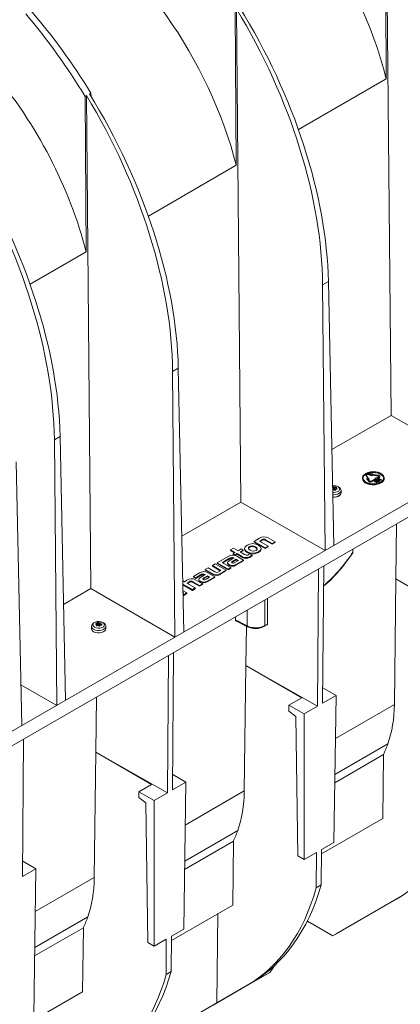
# Model space of a CAD drawing. Units: millimetres. Extents: x 0 to 13306, y 0 to 2520.
# Drawn here: x 382 to 448, y 1162 to 1332 of the extents above; entities that cross this region are included whole.
import ezdxf

# ---------------------------------------------------------------- set-up
doc = ezdxf.new("R2010")
doc.units = ezdxf.units.MM
doc.header["$LTSCALE"] = 0.5
doc.layers.add('HAURATON_Isometrie', color=9, linetype='Continuous', lineweight=5)

msp = doc.modelspace()

# ---------------------------------------------------------------- linework, layer by layer
at = {"layer": 'HAURATON_Isometrie'}
for p, q in [((445.308, 1321.425), (445.163, 1340.832)), ((446.119, 1263.424), (445.427, 1340.68)), ((419.462, 1306.504), (419.263, 1333.286)), ((420.273, 1248.503), (419.512, 1333.431)), ((445.308, 1321.425), (430.161, 1312.68)), ((393.667, 1318.51), (393.417, 1318.366)), ((393.616, 1291.584), (393.417, 1318.366)), ((394.428, 1233.583), (393.667, 1318.51)), ((394.435, 1318.954), (394.185, 1318.81)), ((394.448, 1318.38), (394.435, 1318.954)), ((419.462, 1306.504), (404.315, 1297.76)), ((393.616, 1291.584), (383.945, 1286)), ((434.339, 1285.902), (435.326, 1286.471)), ((434.339, 1285.902), (434.749, 1240.147)), ((435.326, 1286.471), (436.282, 1241.032)), ((408.493, 1270.981), (409.48, 1271.551)), ((408.493, 1270.981), (408.903, 1225.226)), ((409.48, 1271.551), (410.436, 1226.111)), ((486.77, 1270.177), (273.431, 1147.02)), ((486.77, 1267.648), (273.431, 1144.49)), ((446.119, 1263.424), (435.935, 1257.544)), ((460.595, 1255.067), (446.119, 1263.424)), ((388.123, 1259.222), (389.11, 1259.791)), ((388.123, 1259.222), (388.533, 1213.467)), ((389.11, 1259.791), (390.066, 1214.352)), ((381.553, 1255.429), (382.51, 1209.99)), ((441.214, 1252.665), (441.214, 1252.538)), ((441.802, 1253.272), (441.838, 1253.292)), ((441.816, 1253.229), (441.816, 1253.103)), ((441.816, 1253.103), (441.825, 1253.061)), ((442.106, 1252.583), (441.825, 1253.188)), ((441.825, 1253.188), (441.825, 1253.061)), ((442.051, 1252.575), (441.825, 1253.061)), ((441.885, 1253.197), (442.166, 1252.592)), ((441.956, 1252.56), (442.106, 1252.583)), ((441.956, 1252.56), (442.266, 1252.238)), ((441.956, 1252.56), (441.956, 1252.433)), ((441.956, 1252.433), (442.266, 1252.111)), ((442.151, 1253.35), (442.3, 1253.327)), ((442.151, 1253.35), (442.151, 1253.224)), ((442.151, 1253.224), (442.3, 1253.201)), ((442.166, 1252.592), (442.315, 1252.616)), ((442.167, 1253.385), (442.316, 1253.362)), ((442.306, 1252.151), (442.266, 1252.238)), ((442.266, 1252.238), (442.266, 1252.111)), ((442.306, 1252.025), (442.266, 1252.111)), ((442.3, 1253.327), (442.859, 1253.148)), ((442.3, 1253.327), (442.3, 1253.201)), ((442.3, 1253.201), (442.859, 1253.022)), ((442.306, 1252.151), (442.306, 1252.025)), ((442.315, 1252.616), (442.326, 1252.247)), ((442.316, 1253.362), (442.955, 1253.355)), ((442.326, 1252.247), (442.366, 1252.161)), ((442.729, 1252.104), (443.496, 1252.547)), ((443.539, 1252.522), (442.773, 1252.079)), ((443.539, 1252.395), (442.773, 1251.953)), ((442.773, 1252.079), (442.773, 1251.953)), ((442.859, 1253.148), (442.899, 1253.235)), ((442.859, 1253.148), (442.859, 1253.022)), ((442.859, 1253.022), (442.899, 1253.108)), ((443.946, 1253.073), (442.899, 1253.235)), ((442.899, 1253.235), (442.899, 1253.108)), ((443.946, 1252.946), (442.899, 1253.108)), ((442.915, 1253.269), (442.955, 1253.355)), ((442.915, 1253.269), (443.962, 1253.107)), ((442.955, 1253.355), (442.955, 1253.263)), ((443.274, 1252.103), (443.6, 1252.122)), ((443.315, 1252.079), (443.274, 1252.103)), ((443.274, 1252.103), (443.274, 1251.976)), ((443.315, 1251.952), (443.274, 1251.976)), ((443.579, 1252.094), (443.315, 1252.079)), ((443.315, 1252.079), (443.315, 1251.952)), ((443.556, 1251.967), (443.315, 1251.952)), ((443.934, 1252.8), (443.386, 1252.61)), ((443.386, 1252.61), (443.496, 1252.547)), ((443.386, 1252.61), (443.386, 1252.484)), ((443.442, 1252.271), (443.492, 1252.3)), ((443.442, 1252.271), (443.442, 1252.145)), ((443.88, 1252.019), (443.442, 1252.271)), ((443.493, 1252.116), (443.442, 1252.145)), ((443.557, 1252.286), (443.51, 1252.258)), ((443.51, 1252.258), (443.656, 1252.174)), ((443.539, 1252.522), (443.649, 1252.458)), ((443.539, 1252.522), (443.539, 1252.395)), ((443.539, 1252.395), (443.649, 1252.332)), ((443.552, 1251.942), (443.579, 1252.094)), ((443.552, 1251.942), (443.552, 1251.816)), ((443.594, 1251.918), (443.552, 1251.942)), ((443.594, 1251.792), (443.552, 1251.816)), ((443.557, 1252.286), (443.557, 1252.231)), ((443.628, 1252.106), (443.594, 1251.918)), ((443.628, 1251.979), (443.594, 1251.792)), ((443.594, 1251.918), (443.594, 1251.792)), ((443.6, 1252.122), (443.628, 1252.106)), ((443.628, 1252.106), (443.628, 1251.979)), ((443.88, 1251.892), (443.628, 1252.038)), ((443.649, 1252.458), (443.977, 1252.775)), ((443.649, 1252.458), (443.649, 1252.332)), ((443.649, 1252.332), (443.656, 1252.338)), ((443.656, 1252.395), (443.706, 1252.424)), ((444.094, 1252.142), (443.656, 1252.395)), ((443.656, 1252.395), (443.656, 1252.322)), ((443.656, 1252.174), (443.702, 1252.2)), ((443.695, 1252.281), (443.695, 1252.196)), ((443.719, 1252.159), (443.701, 1252.148)), ((443.701, 1252.148), (443.903, 1252.031)), ((443.719, 1252.159), (443.719, 1252.138)), ((443.77, 1252.409), (443.723, 1252.382)), ((443.723, 1252.382), (443.869, 1252.297)), ((443.77, 1252.409), (443.77, 1252.354)), ((443.775, 1252.454), (443.977, 1252.648)), ((443.777, 1252.201), (443.777, 1252.104)), ((443.784, 1252.1), (443.784, 1252.221)), ((444.094, 1252.015), (443.784, 1252.194)), ((443.869, 1252.297), (443.915, 1252.323)), ((443.903, 1252.031), (443.88, 1252.019)), ((443.88, 1252.019), (443.88, 1251.892)), ((443.903, 1251.905), (443.88, 1251.892)), ((443.903, 1252.031), (443.903, 1251.905)), ((443.908, 1252.404), (443.908, 1252.319)), ((443.932, 1252.282), (443.914, 1252.271)), ((443.914, 1252.271), (444.116, 1252.155)), ((443.932, 1252.282), (443.932, 1252.261)), ((443.934, 1252.8), (444.043, 1252.863)), ((443.946, 1253.073), (443.946, 1252.946)), ((444.087, 1252.838), (443.977, 1252.775)), ((443.977, 1252.775), (443.977, 1252.648)), ((444.087, 1252.711), (443.977, 1252.648)), ((443.99, 1252.324), (443.99, 1252.227)), ((443.997, 1252.223), (443.997, 1252.344)), ((444.065, 1252.392), (444.099, 1252.579)), ((444.095, 1252.375), (444.065, 1252.392)), ((444.065, 1252.392), (444.065, 1252.265)), ((444.095, 1252.248), (444.065, 1252.265)), ((444.087, 1252.838), (444.087, 1252.711)), ((444.116, 1252.155), (444.094, 1252.142)), ((444.094, 1252.142), (444.094, 1252.015)), ((444.116, 1252.028), (444.094, 1252.015)), ((444.419, 1252.395), (444.095, 1252.375)), ((444.095, 1252.375), (444.095, 1252.248)), ((444.419, 1252.268), (444.095, 1252.248)), ((444.099, 1252.579), (444.142, 1252.555)), ((444.142, 1252.555), (444.114, 1252.403)), ((444.114, 1252.403), (444.377, 1252.419)), ((444.116, 1252.155), (444.116, 1252.028)), ((444.142, 1252.428), (444.137, 1252.404)), ((444.142, 1252.555), (444.142, 1252.428)), ((444.169, 1252.825), (444.169, 1252.952)), ((444.377, 1252.419), (444.419, 1252.395)), ((444.419, 1252.395), (444.419, 1252.268)), ((444.931, 1252.538), (444.931, 1252.665)), ((436.098, 1250.723), (436.079, 1250.692)), ((436.098, 1250.723), (436.095, 1251.12)), ((436.193, 1251.135), (436.196, 1250.738)), ((436.357, 1250.66), (436.196, 1250.738)), ((436.357, 1250.66), (436.36, 1251.073)), ((436.411, 1251.065), (436.408, 1250.652)), ((436.54, 1250.665), (436.408, 1250.652)), ((436.616, 1250.701), (436.625, 1251.068)), ((436.659, 1250.916), (436.654, 1250.706)), ((436.673, 1250.892), (436.669, 1250.708)), ((436.811, 1250.728), (436.813, 1250.777)), ((437.506, 1250.06), (437.506, 1250.465)), ((420.273, 1248.503), (410.089, 1242.624)), ((434.749, 1240.147), (420.273, 1248.503)), ((447.088, 1244.74), (446.942, 1235.253)), ((423.482, 1242.268), (422.544, 1241.726)), ((422.544, 1241.726), (422.544, 1241.6)), ((422.544, 1241.726), (424.429, 1240.638)), ((422.544, 1241.6), (424.429, 1240.511)), ((423.457, 1241.774), (423.857, 1242.005)), ((424.927, 1240.925), (423.457, 1241.774)), ((423.566, 1241.711), (423.857, 1241.879)), ((423.857, 1242.005), (423.857, 1241.879)), ((424.523, 1242.001), (425.657, 1241.347)), ((424.523, 1242.001), (424.523, 1241.875)), ((424.523, 1241.875), (425.657, 1241.22)), ((426.154, 1241.634), (424.959, 1242.324)), ((425.657, 1241.347), (426.154, 1241.634)), ((426.154, 1241.634), (426.154, 1241.507)), ((418.97, 1240.58), (418.472, 1240.292)), ((418.472, 1240.292), (419.266, 1239.834)), ((418.472, 1240.292), (418.472, 1240.166)), ((418.472, 1240.166), (419.157, 1239.771)), ((419.266, 1239.834), (418.916, 1239.632)), ((419.764, 1240.121), (418.97, 1240.58)), ((420.29, 1240.425), (419.764, 1240.121)), ((420.139, 1239.904), (420.665, 1240.208)), ((420.901, 1239.464), (420.139, 1239.904)), ((420.249, 1239.841), (420.665, 1240.081)), ((420.665, 1240.208), (420.29, 1240.425)), ((420.665, 1240.208), (420.665, 1240.081)), ((420.874, 1240.5), (420.874, 1240.342)), ((421.742, 1240.83), (421.742, 1240.703)), ((423.287, 1239.942), (423.287, 1239.815)), ((423.751, 1240.38), (423.751, 1240.538)), ((424.429, 1240.638), (424.927, 1240.925)), ((424.429, 1240.511), (424.927, 1240.799)), ((424.429, 1240.638), (424.429, 1240.511)), ((424.927, 1240.925), (424.927, 1240.799)), ((425.657, 1241.22), (426.154, 1241.507)), ((425.657, 1241.347), (425.657, 1241.22)), ((418.068, 1239.142), (416.164, 1238.043)), ((417.052, 1238.105), (417.448, 1238.334)), ((417.162, 1238.042), (417.448, 1238.207)), ((417.447, 1238.334), (418.268, 1238.807)), ((417.448, 1238.334), (417.447, 1238.334)), ((417.448, 1238.208), (418.268, 1238.681)), ((417.448, 1238.334), (417.448, 1238.207)), ((418.268, 1238.807), (418.268, 1238.681)), ((419.069, 1238.866), (418.414, 1238.487)), ((419.448, 1238.651), (418.861, 1238.312)), ((419.448, 1238.524), (418.861, 1238.185)), ((418.861, 1238.312), (418.861, 1238.185)), ((418.916, 1239.632), (419.291, 1239.415)), ((418.916, 1239.632), (418.916, 1239.505)), ((418.916, 1239.505), (419.291, 1239.288)), ((419.023, 1238.892), (419.069, 1238.866)), ((419.023, 1238.892), (419.023, 1238.839)), ((419.216, 1238.066), (419.838, 1238.425)), ((419.291, 1239.415), (419.642, 1239.617)), ((419.291, 1239.288), (419.642, 1239.491)), ((419.291, 1239.415), (419.291, 1239.288)), ((419.391, 1237.729), (420.729, 1238.502)), ((419.391, 1237.603), (420.729, 1238.375)), ((419.838, 1238.425), (419.448, 1238.651)), ((419.448, 1238.651), (419.448, 1238.524)), ((419.729, 1238.362), (419.448, 1238.524)), ((420.729, 1238.502), (419.549, 1239.184)), ((419.642, 1239.617), (420.561, 1239.086)), ((419.642, 1239.617), (419.642, 1239.491)), ((419.642, 1239.491), (420.561, 1238.96)), ((420.561, 1239.086), (420.561, 1238.96)), ((420.729, 1238.502), (420.729, 1238.375)), ((421.799, 1239.553), (421.595, 1239.436)), ((421.72, 1239.074), (422.175, 1239.336)), ((421.72, 1238.948), (422.175, 1239.21)), ((421.72, 1239.074), (421.72, 1238.948)), ((422.175, 1239.336), (421.799, 1239.553)), ((422.175, 1239.336), (422.175, 1239.21)), ((414.621, 1237.152), (414.124, 1236.865)), ((414.124, 1236.865), (415.318, 1236.176)), ((414.124, 1236.865), (414.124, 1236.739)), ((414.124, 1236.739), (415.318, 1236.049)), ((415.776, 1236.485), (414.621, 1237.152)), ((415.845, 1237.859), (415.348, 1237.572)), ((415.348, 1237.572), (416.818, 1236.723)), ((415.348, 1237.572), (415.348, 1237.445)), ((415.348, 1237.445), (416.709, 1236.66)), ((417.731, 1236.771), (415.845, 1237.859)), ((416.164, 1238.043), (418.05, 1236.955)), ((416.164, 1238.043), (416.164, 1237.917)), ((416.164, 1237.917), (418.05, 1236.829)), ((416.818, 1236.723), (416.417, 1236.492)), ((416.793, 1236.229), (417.731, 1236.771)), ((416.793, 1236.103), (417.731, 1236.644)), ((418.547, 1237.242), (417.052, 1238.105)), ((417.731, 1236.771), (417.731, 1236.644)), ((417.974, 1238.052), (417.974, 1237.894)), ((418.05, 1236.955), (418.547, 1237.242)), ((418.05, 1236.829), (418.547, 1237.116)), ((418.05, 1236.955), (418.05, 1236.829)), ((418.264, 1237.707), (418.264, 1237.58)), ((418.547, 1237.242), (418.547, 1237.116)), ((419.391, 1237.729), (419.391, 1237.603)), ((433.641, 1236.978), (433.46, 1213.318)), ((434.341, 1213.827), (434.519, 1237.485)), ((410.515, 1234.782), (410.251, 1234.934)), ((410.958, 1235.038), (410.515, 1234.782)), ((410.93, 1234.542), (411.327, 1234.771)), ((411.327, 1234.771), (411.327, 1234.645)), ((411.992, 1234.771), (413.129, 1234.115)), ((411.992, 1234.771), (411.992, 1234.645)), ((413.105, 1236.277), (412.085, 1235.689)), ((412.085, 1235.689), (412.475, 1235.463)), ((412.085, 1235.689), (412.085, 1235.562)), ((412.085, 1235.562), (412.475, 1235.337)), ((413.63, 1234.404), (412.435, 1235.094)), ((412.475, 1235.463), (413.305, 1235.942)), ((412.475, 1235.337), (413.305, 1235.816)), ((412.475, 1235.463), (412.475, 1235.337)), ((413.011, 1235.188), (413.011, 1235.03)), ((413.301, 1234.842), (413.301, 1234.715)), ((413.305, 1235.942), (413.305, 1235.816)), ((414.106, 1236), (413.451, 1235.622)), ((414.485, 1235.785), (413.899, 1235.447)), ((414.485, 1235.659), (413.899, 1235.32)), ((413.899, 1235.447), (413.899, 1235.32)), ((414.059, 1236.027), (414.106, 1236)), ((414.059, 1236.027), (414.059, 1235.973)), ((414.253, 1235.201), (414.875, 1235.56)), ((414.428, 1234.864), (415.766, 1235.637)), ((414.428, 1234.738), (415.766, 1235.51)), ((414.428, 1234.864), (414.428, 1234.738)), ((414.875, 1235.56), (414.485, 1235.785)), ((414.485, 1235.785), (414.485, 1235.659)), ((414.765, 1235.497), (414.485, 1235.659)), ((415.766, 1235.637), (414.585, 1236.318)), ((415.318, 1236.176), (415.318, 1236.049)), ((415.766, 1235.637), (415.766, 1235.51)), ((416.793, 1236.229), (416.793, 1236.103)), ((446.694, 1213.649), (446.942, 1235.253)), ((446.942, 1235.253), (459.306, 1228.239)), ((446.942, 1235.253), (456.571, 1229.694)), ((394.428, 1233.583), (389.719, 1230.864)), ((408.903, 1225.226), (394.428, 1233.583)), ((410.263, 1234.357), (411.906, 1233.408)), ((410.265, 1234.229), (411.906, 1233.282)), ((410.925, 1232.842), (410.287, 1233.211)), ((412.4, 1233.693), (410.93, 1234.542)), ((411.039, 1234.479), (411.327, 1234.645)), ((411.906, 1233.408), (412.4, 1233.693)), ((411.906, 1233.282), (412.4, 1233.567)), ((411.906, 1233.408), (411.906, 1233.282)), ((411.992, 1234.645), (413.129, 1233.988)), ((412.4, 1233.693), (412.4, 1233.567)), ((413.129, 1234.115), (413.63, 1234.404)), ((413.129, 1233.988), (413.63, 1234.277)), ((413.129, 1234.115), (413.129, 1233.988)), ((413.63, 1234.404), (413.63, 1234.277)), ((410.381, 1232.845), (410.294, 1232.895)), ((410.296, 1232.796), (410.381, 1232.845)), ((410.302, 1232.483), (410.925, 1232.842)), ((410.305, 1232.358), (410.925, 1232.716)), ((410.925, 1232.842), (410.925, 1232.716)), ((424.4, 1231.643), (424.4, 1227.239)), ((424.815, 1227.479), (424.815, 1231.883)), ((421.333, 1227.16), (421.333, 1229.873)), ((419.324, 1228.713), (419.317, 1228.202)), ((419.317, 1228.202), (421.333, 1227.16)), ((419.382, 1228.059), (421.41, 1227.011)), ((394.538, 1227.072), (394.538, 1226.668)), ((395.257, 1227.545), (395.259, 1227.473)), ((395.346, 1227.238), (395.347, 1227.225)), ((395.388, 1227.196), (395.384, 1227.381)), ((395.389, 1227.196), (395.385, 1227.388)), ((395.468, 1227.208), (395.461, 1227.607)), ((395.498, 1227.628), (395.505, 1227.216)), ((395.577, 1227.33), (395.505, 1227.216)), ((395.577, 1227.33), (395.573, 1227.728)), ((395.671, 1227.743), (395.675, 1227.345)), ((395.836, 1227.267), (395.675, 1227.345)), ((395.836, 1227.267), (395.839, 1227.681)), ((395.889, 1227.673), (395.887, 1227.26)), ((396.019, 1227.273), (395.887, 1227.26)), ((396.095, 1227.308), (396.104, 1227.676)), ((396.138, 1227.524), (396.133, 1227.314)), ((396.152, 1227.5), (396.148, 1227.315)), ((396.29, 1227.336), (396.292, 1227.385)), ((396.985, 1226.668), (396.985, 1227.072)), ((421.2, 1227.119), (421.096, 1220.332)), ((424.336, 1227.097), (424.75, 1227.337)), ((424.4, 1227.239), (424.815, 1227.479)), ((407.795, 1222.057), (407.614, 1198.398)), ((408.495, 1198.906), (408.673, 1222.564)), ((420.848, 1198.729), (421.096, 1220.332)), ((421.096, 1220.332), (433.46, 1213.318)), ((421.096, 1220.332), (430.725, 1214.773)), ((388.533, 1213.467), (382.361, 1217.03)), ((436.639, 1215.153), (434.361, 1216.468)), ((395.396, 1214.899), (395.25, 1205.412)), ((428.535, 1213.509), (430.725, 1214.773)), ((436.639, 1215.153), (434.341, 1213.827)), ((436.257, 1189.86), (436.639, 1215.153)), ((428.543, 1212.502), (428.535, 1213.509)), ((431.163, 1211.992), (428.535, 1213.509)), ((433.46, 1213.318), (431.163, 1211.992)), ((436.528, 1207.78), (446.694, 1213.649)), ((429.706, 1211.58), (428.543, 1212.502)), ((430.069, 1187.551), (429.706, 1211.58)), ((431.163, 1211.992), (431.163, 1186.92)), ((382.649, 1183.986), (382.827, 1207.644)), ((436.434, 1201.585), (445.573, 1206.861)), ((395.003, 1183.808), (395.25, 1205.412)), ((395.25, 1205.412), (407.614, 1198.398)), ((395.25, 1205.412), (404.879, 1199.853)), ((436.412, 1200.144), (444.812, 1204.994)), ((444.812, 1204.994), (444.686, 1193.996)), ((410.793, 1200.233), (408.515, 1201.548)), ((402.689, 1198.589), (404.879, 1199.853)), ((410.793, 1200.233), (408.495, 1198.906)), ((410.411, 1174.94), (410.793, 1200.233)), ((402.697, 1197.581), (402.689, 1198.589)), ((405.317, 1197.072), (402.689, 1198.589)), ((403.86, 1196.659), (402.697, 1197.581)), ((407.614, 1198.398), (405.317, 1197.072)), ((410.682, 1192.86), (420.848, 1198.729)), ((404.223, 1172.631), (403.86, 1196.659)), ((405.317, 1197.072), (405.317, 1171.999)), ((434.153, 1187.915), (444.686, 1193.996)), ((410.588, 1186.665), (419.727, 1191.941)), ((410.566, 1185.224), (418.967, 1190.073)), ((418.967, 1190.073), (418.84, 1179.075)), ((434.161, 1188.651), (436.257, 1189.86)), ((431.163, 1186.92), (430.069, 1187.551)), ((431.163, 1186.92), (433.257, 1188.129)), ((433.234, 1182.037), (433.257, 1188.129)), ((434.161, 1188.651), (434.092, 1182.532)), ((384.947, 1185.312), (382.669, 1186.627)), ((384.947, 1185.312), (382.649, 1183.986)), ((384.565, 1160.019), (384.947, 1185.312)), ((384.836, 1177.939), (395.003, 1183.808)), ((433.234, 1182.037), (434.092, 1182.532)), ((447.716, 1180.476), (436.682, 1174.105)), ((447.039, 1180.085), (447.716, 1180.476)), ((408.307, 1172.995), (418.84, 1179.075)), ((436.101, 1173.769), (447.234, 1180.196)), ((436.101, 1173.769), (447.039, 1180.085)), ((447.234, 1180.196), (447.233, 1180.198)), ((416.275, 1177.595), (416.105, 1162.227)), ((384.742, 1171.744), (393.881, 1177.02)), ((431.558, 1176.058), (431.731, 1176.292)), ((431.733, 1176.403), (431.731, 1176.292)), ((436.101, 1173.769), (431.731, 1176.292)), ((384.72, 1170.303), (393.121, 1175.153)), ((393.121, 1175.153), (392.995, 1164.155)), ((408.316, 1173.73), (408.246, 1167.612)), ((408.316, 1173.73), (410.411, 1174.94)), ((405.317, 1171.999), (404.223, 1172.631)), ((405.317, 1171.999), (407.412, 1173.208)), ((407.388, 1167.117), (407.412, 1173.208)), ((425.218, 1167.486), (426.158, 1168.757)), ((407.388, 1167.117), (408.246, 1167.612)), ((425.218, 1167.486), (416.737, 1162.592)), ((423.037, 1166.227), (425.218, 1167.486)), ((415.469, 1161.859), (423.037, 1166.227)), ((421.87, 1165.556), (416.737, 1162.592)), ((421.193, 1165.165), (421.87, 1165.556)), ((382.461, 1158.074), (392.995, 1164.155)), ((416.105, 1162.227), (421.193, 1165.165)), ((416.105, 1162.227), (395.874, 1150.546))]:
    msp.add_line(p, q, dxfattribs=at)
at = {"layer": 'HAURATON_Isometrie', "flags": 128}
for points in [[(441.758, 1253.424), (441.473, 1253.211), (441.288, 1252.964), (441.215, 1252.699), (441.259, 1252.431), (441.416, 1252.178), (441.678, 1251.955), (442.028, 1251.777), (442.443, 1251.655), (442.897, 1251.597), (443.363, 1251.605), (443.81, 1251.68), (444.211, 1251.817), (444.541, 1252.007), (444.778, 1252.239), (444.908, 1252.497), (444.923, 1252.766), (444.821, 1253.028), (444.61, 1253.268), (444.301, 1253.47), (443.916, 1253.621), (443.478, 1253.712), (443.014, 1253.737), (442.554, 1253.695), (442.126, 1253.588), (441.758, 1253.424)], [(441.802, 1253.398), (441.526, 1253.193), (441.347, 1252.954), (441.277, 1252.697), (441.319, 1252.439), (441.472, 1252.194), (441.725, 1251.979), (442.063, 1251.807), (442.464, 1251.689), (442.903, 1251.632), (443.353, 1251.64), (443.786, 1251.713), (444.174, 1251.845), (444.492, 1252.029), (444.721, 1252.253), (444.847, 1252.503), (444.861, 1252.762), (444.763, 1253.016), (444.558, 1253.248), (444.26, 1253.443), (443.888, 1253.589), (443.464, 1253.677), (443.016, 1253.701), (442.571, 1253.661), (442.158, 1253.558), (441.802, 1253.398)], [(442.167, 1253.385), (442.095, 1253.39), (442.022, 1253.385), (441.955, 1253.369), (441.897, 1253.343), (441.853, 1253.31), (441.825, 1253.271), (441.816, 1253.229), (441.825, 1253.188)], [(442.04, 1253.387), (442.158, 1253.431), (442.571, 1253.534), (443.016, 1253.575), (443.464, 1253.551), (443.888, 1253.462), (444.26, 1253.316), (444.558, 1253.121), (444.763, 1252.89), (444.861, 1252.636), (444.866, 1252.602)], [(441.214, 1252.538), (441.259, 1252.304), (441.416, 1252.051), (441.678, 1251.829), (442.028, 1251.651), (442.443, 1251.529), (442.897, 1251.47), (443.363, 1251.479), (443.81, 1251.554), (444.211, 1251.691), (444.541, 1251.881), (444.778, 1252.112), (444.908, 1252.371), (444.931, 1252.538)], [(442.151, 1253.35), (442.095, 1253.354), (442.038, 1253.35), (441.986, 1253.338), (441.941, 1253.318), (441.907, 1253.292), (441.885, 1253.262), (441.878, 1253.229), (441.885, 1253.197)], [(443.492, 1252.3), (443.527, 1252.319), (443.557, 1252.33)], [(443.702, 1252.2), (443.722, 1252.213), (443.734, 1252.229), (443.732, 1252.246), (443.717, 1252.265), (443.695, 1252.281)], [(443.706, 1252.424), (443.74, 1252.442), (443.77, 1252.453)], [(443.717, 1252.294), (443.775, 1252.246), (443.784, 1252.223), (443.777, 1252.201)], [(443.777, 1252.201), (443.747, 1252.176), (443.719, 1252.159)], [(443.915, 1252.323), (443.935, 1252.336), (443.948, 1252.352), (443.946, 1252.37), (443.931, 1252.388), (443.908, 1252.404)], [(443.93, 1252.418), (443.988, 1252.369), (443.997, 1252.347), (443.99, 1252.324)], [(443.99, 1252.324), (443.96, 1252.299), (443.932, 1252.282)], [(444.043, 1252.863), (444.078, 1252.889), (444.099, 1252.919), (444.107, 1252.952), (444.099, 1252.984), (444.078, 1253.014), (444.043, 1253.04), (443.998, 1253.06), (443.946, 1253.073)], [(444.087, 1252.838), (444.131, 1252.871), (444.159, 1252.91), (444.169, 1252.952), (444.159, 1252.993), (444.131, 1253.032), (444.087, 1253.065), (444.029, 1253.091), (443.962, 1253.107)], [(437.499, 1250.468), (437.504, 1250.51), (437.44, 1250.749), (437.301, 1250.947), (437.077, 1251.121), (436.918, 1251.198), (436.6, 1251.288), (436.257, 1251.315), (436.066, 1251.295)], [(436.988, 1251.134), (437.187, 1250.971), (437.276, 1250.777), (437.246, 1250.578), (437.1, 1250.397), (436.855, 1250.255), (436.541, 1250.171), (436.195, 1250.153), (436.09, 1250.162)], [(437.506, 1250.467), (437.498, 1250.386), (437.404, 1250.182), (437.21, 1250.004), (436.933, 1249.867), (436.599, 1249.782), (436.237, 1249.759), (436.098, 1249.766)], [(437.506, 1250.06), (437.498, 1249.981), (437.404, 1249.778), (437.21, 1249.599), (436.933, 1249.462), (436.599, 1249.378), (436.237, 1249.354), (436.107, 1249.361)], [(437.444, 1249.999), (437.43, 1249.905), (437.317, 1249.705), (437.104, 1249.535), (436.81, 1249.412), (436.464, 1249.347), (436.107, 1249.347)], [(436.625, 1251.068), (436.646, 1251.066), (436.666, 1251.061), (436.682, 1251.053), (436.693, 1251.044), (436.698, 1251.034), (436.697, 1251.027)], [(436.813, 1250.777), (436.824, 1250.765), (436.827, 1250.752), (436.824, 1250.739), (436.815, 1250.73), (436.8, 1250.723), (436.787, 1250.721)], [(421.338, 1241.067), (420.992, 1240.786), (420.874, 1240.49), (420.982, 1240.196), (421.312, 1239.925), (421.78, 1239.736), (422.288, 1239.674), (422.801, 1239.742), (423.287, 1239.942)], [(420.876, 1240.358), (420.982, 1240.07), (421.312, 1239.799), (421.78, 1239.609), (422.288, 1239.547), (422.801, 1239.615), (423.287, 1239.815)], [(423.287, 1239.942), (423.634, 1240.223), (423.751, 1240.518), (423.642, 1240.81), (423.313, 1241.08), (422.843, 1241.27), (422.335, 1241.333), (421.822, 1241.266), (421.338, 1241.067)], [(421.742, 1240.83), (421.583, 1240.694), (421.543, 1240.544), (421.626, 1240.386), (421.835, 1240.227), (422.111, 1240.106), (422.384, 1240.057), (422.644, 1240.08), (422.88, 1240.173)], [(421.742, 1240.703), (421.583, 1240.568), (421.55, 1240.443)], [(422.88, 1240.173), (423.041, 1240.309), (423.082, 1240.46), (422.999, 1240.618), (422.79, 1240.778), (422.514, 1240.899), (422.241, 1240.947), (421.98, 1240.924), (421.742, 1240.83)], [(423.075, 1240.309), (423.082, 1240.334), (422.999, 1240.492), (422.79, 1240.652), (422.514, 1240.773), (422.241, 1240.821), (421.98, 1240.797), (421.742, 1240.703)], [(423.287, 1239.815), (423.634, 1240.096), (423.751, 1240.392), (423.749, 1240.395)], [(418.414, 1238.487), (418.169, 1238.325), (418.021, 1238.175), (417.974, 1238.033), (418.007, 1237.924), (418.104, 1237.816), (418.264, 1237.707)], [(418.861, 1238.312), (418.76, 1238.248), (418.694, 1238.19), (418.666, 1238.136), (418.673, 1238.095), (418.705, 1238.054), (418.765, 1238.012)], [(418.861, 1238.185), (418.76, 1238.121), (418.696, 1238.065)], [(417.975, 1237.91), (417.974, 1237.906), (418.007, 1237.798), (418.104, 1237.69), (418.264, 1237.58)], [(413.451, 1235.622), (413.206, 1235.46), (413.059, 1235.31), (413.011, 1235.168), (413.045, 1235.059), (413.141, 1234.951), (413.301, 1234.842)], [(413.013, 1235.045), (413.011, 1235.041), (413.045, 1234.933), (413.141, 1234.825), (413.301, 1234.715)], [(413.899, 1235.447), (413.797, 1235.383), (413.732, 1235.325), (413.704, 1235.271), (413.71, 1235.23), (413.742, 1235.189), (413.802, 1235.148)], [(413.899, 1235.32), (413.797, 1235.256), (413.734, 1235.2)], [(396.971, 1227.071), (396.968, 1227.216), (396.872, 1227.439), (396.707, 1227.623), (396.471, 1227.772), (396.169, 1227.877), (395.831, 1227.922), (395.486, 1227.903), (395.159, 1227.819), (394.871, 1227.666), (394.678, 1227.479), (394.566, 1227.262), (394.544, 1227.069)], [(395.056, 1226.927), (394.857, 1227.091), (394.767, 1227.284), (394.797, 1227.484), (394.944, 1227.665), (395.189, 1227.807), (395.503, 1227.891), (395.848, 1227.909), (396.183, 1227.857), (396.467, 1227.742), (396.666, 1227.578), (396.755, 1227.385), (396.725, 1227.186), (396.579, 1227.004), (396.333, 1226.863), (396.019, 1226.778), (395.674, 1226.761), (395.339, 1226.813), (395.056, 1226.927)], [(396.985, 1227.072), (396.943, 1226.89), (396.797, 1226.697), (396.559, 1226.537), (396.25, 1226.425), (395.898, 1226.37), (395.534, 1226.378), (395.189, 1226.448), (394.896, 1226.573)], [(396.985, 1226.668), (396.943, 1226.485), (396.797, 1226.292), (396.559, 1226.132), (396.25, 1226.02), (395.898, 1225.966), (395.534, 1225.974), (395.189, 1226.043), (394.896, 1226.168)], [(395.23, 1227.488), (395.22, 1227.497), (395.216, 1227.507), (395.219, 1227.519), (395.228, 1227.53), (395.243, 1227.539), (395.257, 1227.545)], [(395.418, 1227.197), (395.397, 1227.195), (395.378, 1227.198), (395.361, 1227.205), (395.35, 1227.215), (395.346, 1227.228), (395.346, 1227.238)], [(396.104, 1227.676), (396.125, 1227.674), (396.145, 1227.669), (396.161, 1227.661), (396.172, 1227.652), (396.177, 1227.642), (396.176, 1227.635)], [(396.292, 1227.385), (396.302, 1227.372), (396.306, 1227.359), (396.303, 1227.347), (396.294, 1227.337), (396.279, 1227.33), (396.266, 1227.328)]]:
    msp.add_lwpolyline(points, dxfattribs=at)
at = {"layer": 'HAURATON_Isometrie'}
for centre, radius, start, end in [((442.197, 1252.425), 0.934, 114.98619, 169.08883), ((442.088, 1252.952), 0.279, 76.91725, 131.65537), ((442.583, 1252.393), 0.367, 221.22699, 301.18693), ((442.583, 1252.267), 0.367, 221.22699, 301.18693), ((442.581, 1252.349), 0.286, 221.22699, 301.18693), ((443.589, 1252.096), 0.236, 57.10308, 97.67896), ((443.622, 1252.176), 0.128, 55.5508, 120.83139), ((443.802, 1252.219), 0.236, 57.10308, 97.67896), ((443.836, 1252.299), 0.128, 55.5508, 120.83139), ((443.919, 1252.707), 0.24, 48.91518, 83.563), ((444.029, 1252.839), 0.14, 294.30964, 354.37022), ((436.286, 1249.776), 1.529, 62.65416, 98.24178), ((437.418, 1250.052), 1.7, 141.09295, 142.40006), ((436.713, 1247.035), 3.638, 98.83809, 100.01278), ((436.157, 1251.038), 0.103, 70.10461, 127.48147), ((436.168, 1250.549), 0.0815, 62.90576, 99.50817), ((435.408, 1248.774), 2.488, 67.5099, 71.62299), ((434.596, 1247.717), 3.321, 57.67193, 61.02885), ((436.404, 1251.189), 0.124, 249.26284, 273.15108), ((436.413, 1250.582), 0.0719, 235.20443, 322.38164), ((436.569, 1247.684), 3.384, 89.04043, 92.67906), ((439.929, 1248.728), 3.904, 150.10147, 152.38926), ((436.586, 1250.647), 0.0491, 94.20097, 145.79366), ((437.073, 1247.512), 3.221, 95.08997, 98.76074), ((436.688, 1250.917), 0.0286, 170.62385, 239.17308), ((439.474, 1249.982), 2.967, 159.38559, 161.55026), ((434.786, 1248.454), 3.083, 48.89003, 52.25609), ((424.263, 1241.164), 1.352, 59.03043, 125.31233), ((424.187, 1241.553), 0.56, 53.18701, 126.12962), ((424.187, 1241.427), 0.56, 53.18701, 126.12962), ((439.31, 1239.896), 0.255, 321.97601, 356.2553), ((418.842, 1237.949), 1.423, 60.22828, 122.98499), ((418.709, 1238.287), 0.682, 62.55032, 130.29272), ((418.709, 1238.173), 0.673, 68.61321, 130.96716), ((421.151, 1240.048), 1.129, 238.48409, 300.29923), ((421.151, 1239.922), 1.129, 238.48409, 300.29923), ((421.269, 1239.963), 0.62, 233.54507, 301.68122), ((416.425, 1254.781), 27.553, 310.97722, 326.91171), ((413.879, 1235.084), 1.422, 60.22138, 122.97472), ((416.093, 1236.929), 0.545, 234.54217, 306.58259), ((418.808, 1238.667), 1.104, 240.44367, 301.88586), ((418.808, 1238.54), 1.104, 240.44367, 301.88586), ((418.951, 1238.366), 0.4, 242.2039, 311.36966), ((411.74, 1233.914), 1.369, 59.50342, 124.83045), ((411.659, 1234.297), 0.58, 54.98924, 125.02134), ((411.659, 1234.17), 0.58, 54.98924, 125.02134), ((413.846, 1235.801), 1.103, 240.42927, 301.87014), ((413.846, 1235.675), 1.103, 240.42927, 301.87014), ((413.747, 1235.404), 0.697, 63.3875, 129.41696), ((413.748, 1235.288), 0.689, 69.43628, 130.04458), ((413.989, 1235.501), 0.4, 242.1705, 311.37372), ((416.014, 1237.353), 1.367, 239.44197, 304.7429), ((416.014, 1237.226), 1.367, 239.44197, 304.7429), ((395.136, 1227.123), 0.601, 185.10857, 246.46703), ((395.135, 1226.718), 0.6, 184.82564, 246.4945), ((394.218, 1225.512), 2.22, 58.72626, 62.86263), ((396.367, 1224.23), 3.496, 105.0101, 108.51608), ((401.014, 1225.824), 5.842, 164.53923, 165.98388), ((395.359, 1227.387), 0.0259, 346.50736, 63.28956), ((396.194, 1223.629), 3.651, 98.84092, 102.27121), ((395.45, 1227.67), 0.0643, 280.5899, 319.40473), ((397.028, 1226.557), 1.867, 141.17378, 145.00665), ((395.636, 1227.646), 0.103, 70.10461, 127.48147), ((395.646, 1227.157), 0.0815, 62.90576, 99.50817), ((394.887, 1225.382), 2.488, 67.5099, 71.62299), ((394.075, 1224.324), 3.321, 57.67193, 61.02885), ((395.883, 1227.796), 0.124, 249.26284, 273.15108), ((395.892, 1227.189), 0.0719, 235.20443, 322.38164), ((396.048, 1224.292), 3.384, 89.04043, 92.67906), ((399.408, 1225.336), 3.904, 150.10147, 152.38926), ((396.064, 1227.254), 0.0491, 94.20097, 145.79366), ((396.551, 1224.12), 3.221, 95.08997, 98.76074), ((396.167, 1227.524), 0.0286, 170.62385, 239.17308), ((398.953, 1226.59), 2.967, 159.38559, 161.55026), ((394.265, 1225.062), 3.083, 48.89003, 52.25609), ((421.494, 1227.148), 0.161, 175.90806, 238.71427), ((422.786, 1229.997), 3.288, 245.26405, 298.12137), ((424.251, 1227.221), 0.149, 304.25034, 7.04635)]:
    msp.add_arc(centre, radius, start, end, dxfattribs=at)
for centre, major_axis, ratio, start_param, end_param in [((387.396, 1311.698), (-23.687, 41.764), 0.5823971, 4.2750062, 5.483982), ((413.242, 1326.618), (-23.687, 41.764), 0.5823971, 4.2750062, 4.9024318), ((387.705, 1311.876), (-32.625, 57.318), 0.5813976, 3.9480657, 4.7578635), ((388.704, 1312.453), (-33.316, 56.919), 0.5733374, 3.9410826, 4.7508803), ((361.55, 1296.777), (-32.537, 57.368), 0.5823971, 4.758764, 5.0274212), ((363.167, 1297.711), (-33.401, 56.87), 0.572322, 4.7500346, 5.0186919), ((361.55, 1296.777), (-23.687, 41.764), 0.5823971, 4.2750062, 5.0229125), ((361.86, 1296.956), (-32.625, 57.318), 0.5813976, 3.9480657, 4.7578635), ((362.858, 1297.532), (-33.316, 56.919), 0.5733374, 3.9410826, 4.7508803), ((341.489, 1285.196), (-32.625, 57.318), 0.5813976, 3.9480657, 4.7578635), ((342.487, 1285.773), (-33.316, 56.919), 0.5733374, 3.9410826, 4.7508803), ((436.157, 1250.71), (0.062, 0), 0.5775191, 0.873179, 2.7924754), ((436.397, 1250.687), (0.062, 0), 0.5773804, 4.014301, 4.8866928), ((390.012, 1248.139), (52.645, 2.259), 0.5465009, 5.6949693, 5.9145557), ((390.012, -978.35), (37.571, 2441.975), 0.0151098, 5.8520032, 5.852506), ((419.536, 1228.328), (0.159, 0.267), 0.5672388, 2.3623141, 3.1753851), ((395.635, 1227.318), (0.062, 0), 0.5775191, 0.873179, 2.7924754), ((395.876, 1227.295), (0.062, 0), 0.5773804, 4.014301, 4.8866928), ((422.867, 1228.045), (2.168, 0.081), 0.550819, 3.9064764, 5.4772727), ((424.594, 1227.604), (-0.157, 0.267), 0.5823979, 3.1371525, 3.9226319), ((425.888, 1226.078), (-14.808, 25.43), 0.5748572, 3.5904426, 3.9074557), ((413.455, 1238.215), (-24.161, 41.491), 0.5748572, 3.5271607, 3.5904426), ((400.042, 1211.158), (-14.808, 25.43), 0.5748572, 3.5904426, 3.9074557), ((413.33, 1238.133), (-33.778, 58.007), 0.5748572, 3.1395109, 3.6509486), ((387.609, 1223.295), (-24.161, 41.491), 0.5748572, 3.5271607, 3.5904426), ((374.196, 1196.237), (-14.808, 25.43), 0.5748572, 3.5904426, 3.9074557), ((388.454, 1223.772), (-33.339, 58.261), 0.5798949, 3.1438751, 3.6553128), ((387.484, 1223.212), (-33.778, 58.007), 0.5748572, 3.1395109, 3.6509486), ((361.763, 1208.374), (-24.161, 41.491), 0.5748572, 3.5271607, 3.5904426), ((361.638, 1208.292), (-33.778, 58.007), 0.5748572, 3.1395109, 3.6509486), ((362.608, 1208.852), (-33.339, 58.261), 0.5798949, 3.1438751, 3.6553128)]:
    msp.add_ellipse(centre, major_axis=major_axis, ratio=ratio, start_param=start_param, end_param=end_param, dxfattribs=at)

doc.saveas('drawing.dxf')
